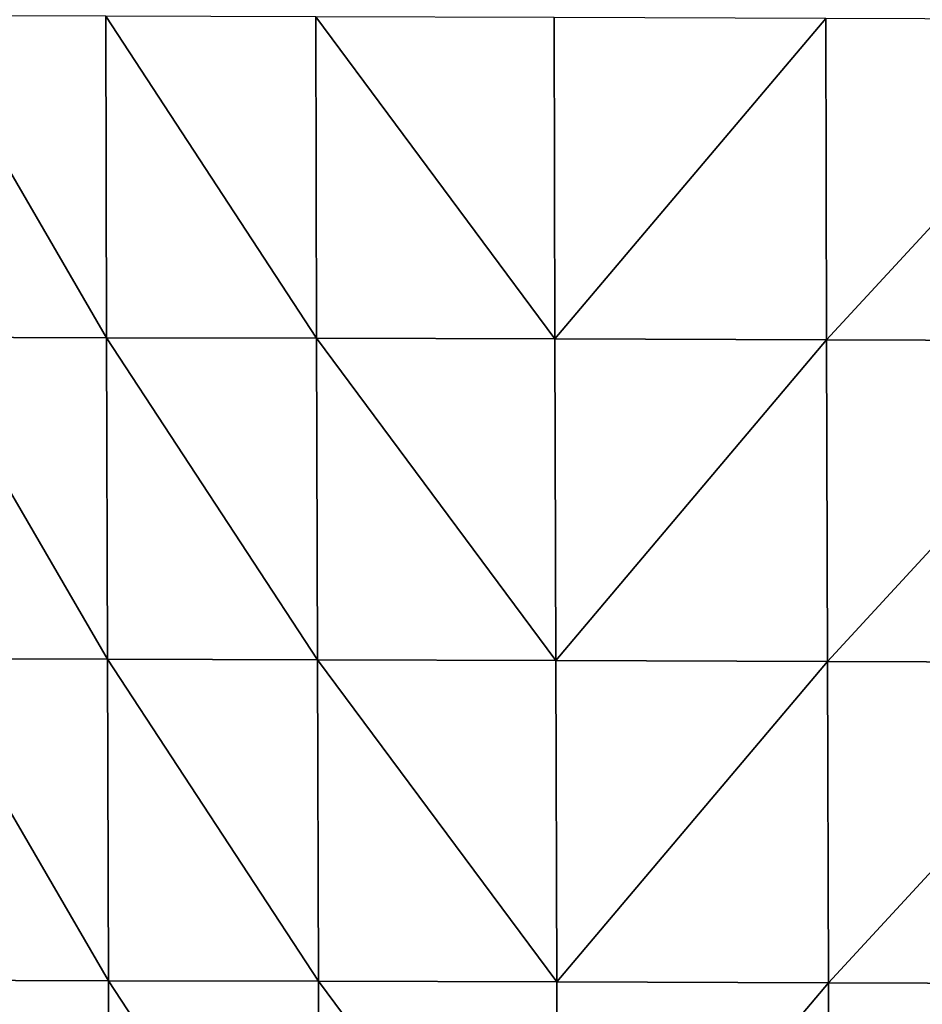
# Model space of a CAD drawing. Units: centimetres. Extents: x -30.6 to 30.6, y -30.6 to 30.6.
# Drawn here: x -23.6 to -16.6, y -7.7 to 0 of the extents above; entities that cross this region are included whole.
import ezdxf

# ---------------------------------------------------------------- set-up
doc = ezdxf.new("R2010")
doc.units = ezdxf.units.CM
doc.header["$LTSCALE"] = 2.54
doc.layers.get('0').update_dxf_attribs({"true_color": 0xff5454})

# ---------------------------------------------------------------- blocks, each defined once
blk = doc.blocks.new('Group')
at = {"color": 8, "true_color": 0x818181}
mesh = blk.add_polyface(dxfattribs=at)
corners = [(-43.879, 108.147, 25.418), (-43.901, 108.131, 19.067), (-49.243, 108.116, 25.401)]
mesh.append_faces([[corners[k] for k in face] for face in [(0, 1, 2)]], dxfattribs={"color": 8})
mesh = blk.add_polyface(dxfattribs=at)
corners = [(-43.879, 108.147, 25.418), (-38.043, 108.137, 19.088), (-43.901, 108.131, 19.067)]
mesh.append_faces([[corners[k] for k in face] for face in [(0, 1, 2)]], dxfattribs={"color": 8})
mesh = blk.add_polyface(dxfattribs=at)
corners = [(-38.022, 108.154, 25.439), (-38.043, 108.137, 19.088), (-43.879, 108.147, 25.418)]
mesh.append_faces([[corners[k] for k in face] for face in [(0, 1, 2)]], dxfattribs={"color": 8})
mesh = blk.add_polyface(dxfattribs=at)
corners = [(-58.094, 107.95, 25.376), (-58.116, 107.942, 19.025), (-61.794, 107.806, 19.016)]
mesh.append_faces([[corners[k] for k in face] for face in [(0, 1, 2)]], dxfattribs={"color": 8})
mesh = blk.add_polyface(dxfattribs=at)
corners = [(-58.094, 107.95, 25.376), (-61.794, 107.806, 19.016), (-61.772, 107.811, 25.367)]
mesh.append_faces([[corners[k] for k in face] for face in [(0, 1, 2)]], dxfattribs={"color": 8})
mesh = blk.add_polyface(dxfattribs=at)
corners = [(-54.009, 108.031, 6.334), (-54.024, 108.032, -0.017), (-58.169, 107.94, -0.028)]
mesh.append_faces([[corners[k] for k in face] for face in [(0, 1, 2)]], dxfattribs={"color": 8})
mesh = blk.add_polyface(dxfattribs=at)
corners = [(-54.009, 108.031, 6.334), (-58.169, 107.94, -0.028), (-58.154, 107.938, 6.323)]
mesh.append_faces([[corners[k] for k in face] for face in [(0, 1, 2)]], dxfattribs={"color": 8})
mesh = blk.add_polyface(dxfattribs=at)
corners = [(-53.991, 108.033, 12.685), (-58.154, 107.938, 6.323), (-58.136, 107.938, 12.674)]
mesh.append_faces([[corners[k] for k in face] for face in [(0, 1, 2)]], dxfattribs={"color": 8})
mesh = blk.add_polyface(dxfattribs=at)
corners = [(-53.991, 108.033, 12.685), (-54.009, 108.031, 6.334), (-58.154, 107.938, 6.323)]
mesh.append_faces([[corners[k] for k in face] for face in [(0, 1, 2)]], dxfattribs={"color": 8})
mesh = blk.add_polyface(dxfattribs=at)
corners = [(-53.971, 108.039, 19.036), (-58.136, 107.938, 12.674), (-58.116, 107.942, 19.025)]
mesh.append_faces([[corners[k] for k in face] for face in [(0, 1, 2)]], dxfattribs={"color": 8})
mesh = blk.add_polyface(dxfattribs=at)
corners = [(-53.971, 108.039, 19.036), (-53.991, 108.033, 12.685), (-58.136, 107.938, 12.674)]
mesh.append_faces([[corners[k] for k in face] for face in [(0, 1, 2)]], dxfattribs={"color": 8})
mesh = blk.add_polyface(dxfattribs=at)
corners = [(-53.95, 108.051, 25.387), (-58.116, 107.942, 19.025), (-58.094, 107.95, 25.376)]
mesh.append_faces([[corners[k] for k in face] for face in [(0, 1, 2)]], dxfattribs={"color": 8})
mesh = blk.add_polyface(dxfattribs=at)
corners = [(-53.95, 108.051, 25.387), (-53.971, 108.039, 19.036), (-58.116, 107.942, 19.025)]
mesh.append_faces([[corners[k] for k in face] for face in [(0, 1, 2)]], dxfattribs={"color": 8})
mesh = blk.add_polyface(dxfattribs=at)
corners = [(-49.302, 108.089, 6.348), (-49.317, 108.089, -0.003), (-54.024, 108.032, -0.017)]
mesh.append_faces([[corners[k] for k in face] for face in [(0, 1, 2)]], dxfattribs={"color": 8})
mesh = blk.add_polyface(dxfattribs=at)
corners = [(-49.302, 108.089, 6.348), (-54.024, 108.032, -0.017), (-54.009, 108.031, 6.334)]
mesh.append_faces([[corners[k] for k in face] for face in [(0, 1, 2)]], dxfattribs={"color": 8})
mesh = blk.add_polyface(dxfattribs=at)
corners = [(-49.285, 108.093, 12.699), (-49.302, 108.089, 6.348), (-54.009, 108.031, 6.334)]
mesh.append_faces([[corners[k] for k in face] for face in [(0, 1, 2)]], dxfattribs={"color": 8})
mesh = blk.add_polyface(dxfattribs=at)
corners = [(-49.285, 108.093, 12.699), (-54.009, 108.031, 6.334), (-53.991, 108.033, 12.685)]
mesh.append_faces([[corners[k] for k in face] for face in [(0, 1, 2)]], dxfattribs={"color": 8})
mesh = blk.add_polyface(dxfattribs=at)
corners = [(-49.265, 108.101, 19.049), (-49.285, 108.093, 12.699), (-53.991, 108.033, 12.685)]
mesh.append_faces([[corners[k] for k in face] for face in [(0, 1, 2)]], dxfattribs={"color": 8})
mesh = blk.add_polyface(dxfattribs=at)
corners = [(-49.265, 108.101, 19.049), (-53.991, 108.033, 12.685), (-53.971, 108.039, 19.036)]
mesh.append_faces([[corners[k] for k in face] for face in [(0, 1, 2)]], dxfattribs={"color": 8})
mesh = blk.add_polyface(dxfattribs=at)
corners = [(-49.243, 108.116, 25.401), (-49.265, 108.101, 19.049), (-53.971, 108.039, 19.036)]
mesh.append_faces([[corners[k] for k in face] for face in [(0, 1, 2)]], dxfattribs={"color": 8})
mesh = blk.add_polyface(dxfattribs=at)
corners = [(-49.243, 108.116, 25.401), (-53.971, 108.039, 19.036), (-53.95, 108.051, 25.387)]
mesh.append_faces([[corners[k] for k in face] for face in [(0, 1, 2)]], dxfattribs={"color": 8})
mesh = blk.add_polyface(dxfattribs=at)
corners = [(-49.302, 108.089, 6.348), (-43.953, 108.115, 0.015), (-49.317, 108.089, -0.003)]
mesh.append_faces([[corners[k] for k in face] for face in [(0, 1, 2)]], dxfattribs={"color": 8})
mesh = blk.add_polyface(dxfattribs=at)
corners = [(-43.938, 108.116, 6.366), (-43.953, 108.115, 0.015), (-49.302, 108.089, 6.348)]
mesh.append_faces([[corners[k] for k in face] for face in [(0, 1, 2)]], dxfattribs={"color": 8})
mesh = blk.add_polyface(dxfattribs=at)
corners = [(-49.285, 108.093, 12.699), (-43.938, 108.116, 6.366), (-49.302, 108.089, 6.348)]
mesh.append_faces([[corners[k] for k in face] for face in [(0, 1, 2)]], dxfattribs={"color": 8})
mesh = blk.add_polyface(dxfattribs=at)
corners = [(-49.265, 108.101, 19.049), (-43.921, 108.121, 12.717), (-49.285, 108.093, 12.699)]
mesh.append_faces([[corners[k] for k in face] for face in [(0, 1, 2)]], dxfattribs={"color": 8})
mesh = blk.add_polyface(dxfattribs=at)
corners = [(-43.921, 108.121, 12.717), (-43.938, 108.116, 6.366), (-49.285, 108.093, 12.699)]
mesh.append_faces([[corners[k] for k in face] for face in [(0, 1, 2)]], dxfattribs={"color": 8})
mesh = blk.add_polyface(dxfattribs=at)
corners = [(-49.243, 108.116, 25.401), (-43.901, 108.131, 19.067), (-49.265, 108.101, 19.049)]
mesh.append_faces([[corners[k] for k in face] for face in [(0, 1, 2)]], dxfattribs={"color": 8})
mesh = blk.add_polyface(dxfattribs=at)
corners = [(-43.901, 108.131, 19.067), (-43.921, 108.121, 12.717), (-49.265, 108.101, 19.049)]
mesh.append_faces([[corners[k] for k in face] for face in [(0, 1, 2)]], dxfattribs={"color": 8})
mesh = blk.add_polyface(dxfattribs=at)
corners = [(-43.938, 108.116, 6.366), (-38.096, 108.118, 0.036), (-43.953, 108.115, 0.015)]
mesh.append_faces([[corners[k] for k in face] for face in [(0, 1, 2)]], dxfattribs={"color": 8})
mesh = blk.add_polyface(dxfattribs=at)
corners = [(-43.921, 108.121, 12.717), (-38.081, 108.12, 6.387), (-43.938, 108.116, 6.366)]
mesh.append_faces([[corners[k] for k in face] for face in [(0, 1, 2)]], dxfattribs={"color": 8})
mesh = blk.add_polyface(dxfattribs=at)
corners = [(-38.081, 108.12, 6.387), (-38.096, 108.118, 0.036), (-43.938, 108.116, 6.366)]
mesh.append_faces([[corners[k] for k in face] for face in [(0, 1, 2)]], dxfattribs={"color": 8})
mesh = blk.add_polyface(dxfattribs=at)
corners = [(-43.901, 108.131, 19.067), (-38.063, 108.126, 12.737), (-43.921, 108.121, 12.717)]
mesh.append_faces([[corners[k] for k in face] for face in [(0, 1, 2)]], dxfattribs={"color": 8})
mesh = blk.add_polyface(dxfattribs=at)
corners = [(-38.063, 108.126, 12.737), (-38.081, 108.12, 6.387), (-43.921, 108.121, 12.717)]
mesh.append_faces([[corners[k] for k in face] for face in [(0, 1, 2)]], dxfattribs={"color": 8})
mesh = blk.add_polyface(dxfattribs=at)
corners = [(-38.043, 108.137, 19.088), (-38.063, 108.126, 12.737), (-43.901, 108.131, 19.067)]
mesh.append_faces([[corners[k] for k in face] for face in [(0, 1, 2)]], dxfattribs={"color": 8})
mesh = blk.add_polyface(dxfattribs=at)
corners = [(-58.154, 107.938, 6.323), (-58.169, 107.94, -0.028), (-61.846, 107.809, -0.037)]
mesh.append_faces([[corners[k] for k in face] for face in [(0, 1, 2)]], dxfattribs={"color": 8})
mesh = blk.add_polyface(dxfattribs=at)
corners = [(-58.154, 107.938, 6.323), (-61.846, 107.809, -0.037), (-61.831, 107.805, 6.314)]
mesh.append_faces([[corners[k] for k in face] for face in [(0, 1, 2)]], dxfattribs={"color": 8})
mesh = blk.add_polyface(dxfattribs=at)
corners = [(-58.136, 107.938, 12.674), (-58.154, 107.938, 6.323), (-61.831, 107.805, 6.314)]
mesh.append_faces([[corners[k] for k in face] for face in [(0, 1, 2)]], dxfattribs={"color": 8})
mesh = blk.add_polyface(dxfattribs=at)
corners = [(-58.136, 107.938, 12.674), (-61.831, 107.805, 6.314), (-61.814, 107.804, 12.665)]
mesh.append_faces([[corners[k] for k in face] for face in [(0, 1, 2)]], dxfattribs={"color": 8})
mesh = blk.add_polyface(dxfattribs=at)
corners = [(-58.116, 107.942, 19.025), (-58.136, 107.938, 12.674), (-61.814, 107.804, 12.665)]
mesh.append_faces([[corners[k] for k in face] for face in [(0, 1, 2)]], dxfattribs={"color": 8})
mesh = blk.add_polyface(dxfattribs=at)
corners = [(-58.116, 107.942, 19.025), (-61.814, 107.804, 12.665), (-61.794, 107.806, 19.016)]
mesh.append_faces([[corners[k] for k in face] for face in [(0, 1, 2)]], dxfattribs={"color": 8})

msp = doc.modelspace()

# ---------------------------------------------------------------- block references
at = {"color": 0, "extrusion": (0, -1, -4.37114e-08), "xscale": 0.3937009871006012, "yscale": 0.3937009871006012, "zscale": 0.3937009871006012}
msp.add_blockref('Group', (0, 0), dxfattribs=at)

doc.saveas('drawing.dxf')
